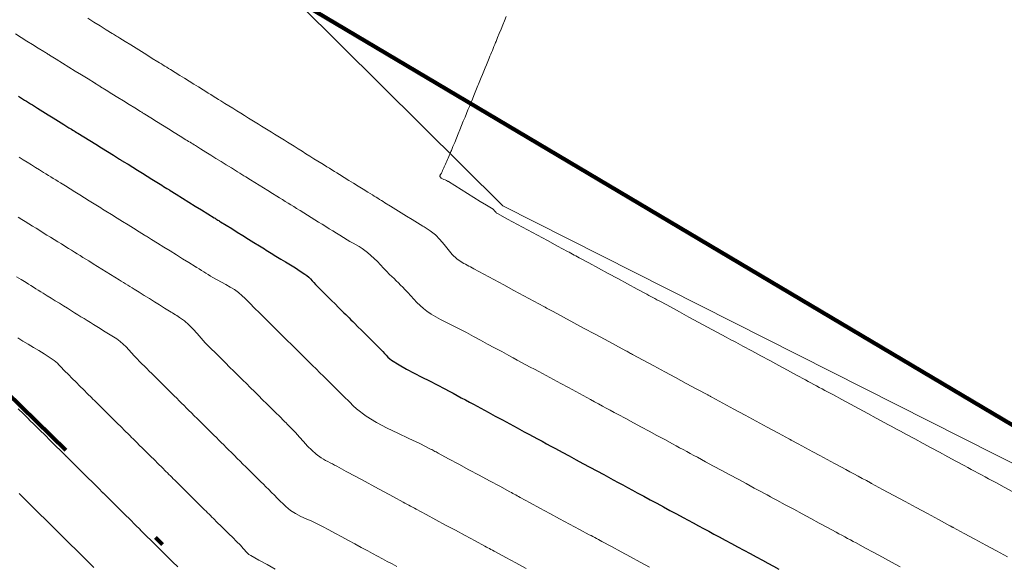
# Model space of a CAD drawing. Units: millimetres. Extents: x 883 to 1252, y 760 to 1039.
# Drawn here: x 925 to 935, y 838 to 843 of the extents above; entities that cross this region are included whole.
import ezdxf

# ---------------------------------------------------------------- set-up
doc = ezdxf.new("R2010")
doc.units = ezdxf.units.MM
doc.linetypes.add('DASHDOT2', pattern=[0.5, 0.25, -0.125, 0, -0.125])
doc.layers.add('CUR_IDX', color=7, linetype='CONTINUOUS', lineweight=30, true_color=0x93bb8b)
doc.layers.add('CUR_INT', color=7, linetype='CONTINUOUS', lineweight=18, true_color=0xc6dbc2)
for name, color, linetype in [('LINDERO', 6, 'CONTINUOUS'), ('LQ_2', 9, 'CONTINUOUS'), ('RIO', 4, 'CONTINUOUS')]:
    doc.layers.add(name, color=color, linetype=linetype)

msp = doc.modelspace()

# ---------------------------------------------------------------- linework, layer by layer
at = {"layer": 'CUR_IDX', "flags": 128}
for points, elevation in [([(925.276, 842.5514), (925.2958, 842.5391), (925.3157, 842.5267), (925.3356, 842.5144), (925.3555, 842.502), (925.3753, 842.4897), (925.3952, 842.4774), (925.4151, 842.465), (925.4674, 842.4325), (925.5197, 842.4), (925.572, 842.3676), (925.6243, 842.3351), (925.6766, 842.3026), (925.729, 842.2701), (925.7813, 842.2376), (925.7939, 842.2298), (925.8065, 842.222), (925.8191, 842.2141), (925.8317, 842.2063), (925.8443, 842.1985), (925.8569, 842.1907), (925.8695, 842.1828), (925.9291, 842.1458), (925.9887, 842.1088), (926.0483, 842.0718), (926.1078, 842.0349), (926.1674, 841.9979), (926.227, 841.9609), (926.2866, 841.9239), (926.2919, 841.9206), (926.2973, 841.9172), (926.3026, 841.9139), (926.308, 841.9106), (926.3133, 841.9073), (926.3187, 841.904), (926.324, 841.9006), (926.3718, 841.8709), (926.4196, 841.8413), (926.4674, 841.8116), (926.5152, 841.7819), (926.563, 841.7522), (926.6108, 841.7225), (926.6586, 841.6928), (926.6758, 841.6822), (926.6929, 841.6716), (926.71, 841.661), (926.7271, 841.6503), (926.7442, 841.6397), (926.7614, 841.6291), (926.7785, 841.6184), (926.7804, 841.6173), (926.7823, 841.6161), (926.7842, 841.6149), (926.7861, 841.6137), (926.788, 841.6125), (926.79, 841.6113), (926.7919, 841.6101), (926.8549, 841.571), (926.9179, 841.5319), (926.9809, 841.4927), (927.0439, 841.4536), (927.1069, 841.4145), (927.1699, 841.3754), (927.2329, 841.3362), (927.2421, 841.3306), (927.2513, 841.3249), (927.2605, 841.3192), (927.2697, 841.3135), (927.2788, 841.3078), (927.288, 841.3021), (927.2972, 841.2964), (927.3529, 841.2617), (927.4087, 841.2271), (927.4644, 841.1925), (927.5202, 841.1579), (927.5759, 841.1233), (927.6317, 841.0887), (927.6874, 841.0541), (927.7038, 841.0438), (927.7203, 841.0336), (927.7367, 841.0234), (927.7532, 841.0132), (927.7696, 841.003), (927.7861, 840.9928), (927.8025, 840.9826), (927.8511, 840.9527), (927.8998, 840.9231), (927.9486, 840.8935), (927.9973, 840.8638), (928.0458, 840.8337), (928.094, 840.8032), (928.1419, 840.7719), (928.1616, 840.7572), (928.1799, 840.7409), (928.1973, 840.7234), (928.214, 840.7052), (928.2305, 840.6867), (928.2471, 840.6683), (928.2642, 840.6505), (928.2999, 840.615), (928.3356, 840.5796), (928.3714, 840.5441), (928.4071, 840.5086), (928.4428, 840.4732), (928.4786, 840.4377), (928.5143, 840.4022), (928.5318, 840.3849), (928.5492, 840.3676), (928.5667, 840.3502), (928.5842, 840.3329), (928.6017, 840.3155), (928.6191, 840.2982), (928.6366, 840.2809), (928.6723, 840.2454), (928.7081, 840.2099), (928.7438, 840.1745), (928.7795, 840.139), (928.8153, 840.1035), (928.851, 840.0681), (928.8867, 840.0326), (928.9038, 840.0148), (928.9203, 839.9964), (928.9367, 839.9778), (928.9534, 839.9596), (928.9708, 839.9421), (928.9892, 839.9258), (929.009, 839.9112), (929.0829, 839.8652), (929.1581, 839.8221), (929.2344, 839.7813), (929.3113, 839.7418), (929.3886, 839.7028), (929.4656, 839.6636), (929.5422, 839.6233), (929.583, 839.6013), (929.6238, 839.5792), (929.6646, 839.5572), (929.7054, 839.5351), (929.7462, 839.5131), (929.787, 839.4911), (929.8278, 839.469), (929.9004, 839.4298), (929.973, 839.3906), (930.0456, 839.3514), (930.1182, 839.3122), (930.1908, 839.273), (930.2634, 839.2338), (930.336, 839.1946), (930.3804, 839.1706), (930.4247, 839.1467), (930.4691, 839.1227), (930.5134, 839.0987), (930.5578, 839.0748), (930.6022, 839.0508), (930.6465, 839.0269), (930.7156, 838.9896), (930.7846, 838.9523), (930.8537, 838.915), (930.9227, 838.8777), (930.9917, 838.8404), (931.0608, 838.8031), (931.1298, 838.7659), (931.1777, 838.74), (931.2257, 838.7141), (931.2736, 838.6882), (931.3215, 838.6623), (931.3694, 838.6364), (931.4174, 838.6106), (931.4653, 838.5847), (931.5308, 838.5493), (931.5962, 838.514), (931.6617, 838.4786), (931.7272, 838.4432), (931.7927, 838.4079), (931.8582, 838.3725), (931.9236, 838.3371), (931.9751, 838.3093), (932.0266, 838.2815), (932.0781, 838.2537), (932.1296, 838.2259), (932.1811, 838.1981), (932.2325, 838.1703), (932.284, 838.1425), (932.3459, 838.1091), (932.4079, 838.0756), (932.4698, 838.0422), (932.5317, 838.0087), (932.5936, 837.9753), (932.6555, 837.9419), (932.7174, 837.9084), (932.7725, 837.8787), (932.8275, 837.849), (932.8826, 837.8192)], 87.5), ([(926.8691, 837.8417), (926.8166, 837.8938), (926.7641, 837.9459), (926.7116, 837.998), (926.6591, 838.0501), (926.6066, 838.1022), (926.5541, 838.1543), (926.5017, 838.2064), (926.5009, 838.2071), (926.5002, 838.2078), (926.4995, 838.2085), (926.4988, 838.2092), (926.4981, 838.2099), (926.4974, 838.2106), (926.4967, 838.2113), (926.4442, 838.2634), (926.3917, 838.3155), (926.3392, 838.3676), (926.2867, 838.4197), (926.2342, 838.4718), (926.1817, 838.5239), (926.1292, 838.576), (926.1285, 838.5768), (926.1278, 838.5775), (926.1271, 838.5782), (926.1264, 838.5789), (926.1257, 838.5796), (926.125, 838.5803), (926.1243, 838.581), (926.0718, 838.6331), (926.0193, 838.6852), (925.9668, 838.7373), (925.9143, 838.7894), (925.8618, 838.8415), (925.8093, 838.8936), (925.7568, 838.9457), (925.7561, 838.9464), (925.7554, 838.9471), (925.7547, 838.9478), (925.7539, 838.9485), (925.7532, 838.9492), (925.7525, 838.9499), (925.7518, 838.9506), (925.6993, 839.0027), (925.6468, 839.0548), (925.5943, 839.1069), (925.5418, 839.159), (925.4893, 839.2111), (925.4368, 839.2632), (925.3843, 839.3153), (925.3836, 839.316), (925.3829, 839.3167), (925.3822, 839.3174), (925.3815, 839.3181), (925.3808, 839.3188), (925.3801, 839.3195), (925.3794, 839.3202), (925.3269, 839.3723), (925.2744, 839.4244)], 85)]:
    msp.add_lwpolyline(points, dxfattribs=dict(at, elevation=elevation))
at = {"layer": 'CUR_INT', "flags": 128}
for points, elevation in [([(935.1693, 837.9427), (935.0607, 838.0013), (934.9522, 838.0599), (934.8436, 838.1185), (934.7351, 838.1772), (934.6265, 838.2358), (934.6217, 838.2384), (934.6168, 838.241), (934.612, 838.2436), (934.6071, 838.2463), (934.6022, 838.2489), (934.5974, 838.2515), (934.5925, 838.2541), (934.4804, 838.3147), (934.3683, 838.3752), (934.2562, 838.4358), (934.1441, 838.4963), (934.032, 838.5569), (933.9199, 838.6174), (933.8078, 838.678), (933.8065, 838.6787), (933.8052, 838.6794), (933.8039, 838.6801), (933.8026, 838.6808), (933.8013, 838.6815), (933.8, 838.6822), (933.7987, 838.6829), (933.7574, 838.7051), (933.7162, 838.7274), (933.6749, 838.7497), (933.6336, 838.772), (933.5924, 838.7943), (933.5511, 838.8166), (933.5098, 838.8389), (933.4377, 838.8778), (933.3656, 838.9168), (933.2934, 838.9557), (933.2213, 838.9947), (933.1492, 839.0336), (933.077, 839.0726), (933.0049, 839.1116), (933.0026, 839.1128), (933.0004, 839.114), (932.9981, 839.1152), (932.9958, 839.1165), (932.9936, 839.1177), (932.9913, 839.1189), (932.989, 839.1201), (932.8779, 839.1802), (932.7668, 839.2402), (932.6556, 839.3002), (932.5445, 839.3602), (932.4333, 839.4202), (932.3222, 839.4803), (932.2111, 839.5403), (932.2052, 839.5434), (932.1994, 839.5466), (932.1936, 839.5497), (932.1878, 839.5529), (932.1819, 839.556), (932.1761, 839.5592), (932.1703, 839.5623), (932.0627, 839.6204), (931.9551, 839.6785), (931.8476, 839.7366), (931.74, 839.7947), (931.6324, 839.8528), (931.5248, 839.9109), (931.4173, 839.969), (931.4079, 839.9741), (931.3985, 839.9791), (931.3891, 839.9842), (931.3797, 839.9893), (931.3703, 839.9944), (931.3609, 839.9994), (931.3515, 840.0045), (931.2475, 840.0607), (931.1435, 840.1168), (931.0395, 840.173), (930.9355, 840.2292), (930.8315, 840.2854), (930.7275, 840.3415), (930.6234, 840.3977), (930.6105, 840.4047), (930.5975, 840.4117), (930.5846, 840.4187), (930.5716, 840.4257), (930.5587, 840.4327), (930.5457, 840.4397), (930.5328, 840.4467), (930.4323, 840.5009), (930.3319, 840.5552), (930.2314, 840.6094), (930.131, 840.6637), (930.0305, 840.7179), (929.9301, 840.7722), (929.8296, 840.8264), (929.8131, 840.8353), (929.7966, 840.8443), (929.7801, 840.8532), (929.7636, 840.8621), (929.7471, 840.871), (929.7306, 840.8799), (929.714, 840.8889), (929.6617, 840.9246), (929.6157, 840.9687), (929.5736, 841.0181), (929.533, 841.0696), (929.4914, 841.12), (929.4465, 841.1661), (929.3958, 841.2047), (929.3853, 841.2112), (929.3748, 841.2177), (929.3643, 841.2242), (929.3538, 841.2308), (929.3433, 841.2373), (929.3328, 841.2438), (929.3223, 841.2504), (929.2679, 841.2841), (929.2134, 841.3179), (929.159, 841.3517), (929.1046, 841.3855), (929.0502, 841.4193), (928.9958, 841.4531), (928.9414, 841.4869), (928.9236, 841.4979), (928.9058, 841.5089), (928.8881, 841.52), (928.8703, 841.531), (928.8525, 841.542), (928.8347, 841.5531), (928.817, 841.5641), (928.7698, 841.5934), (928.7227, 841.6227), (928.6755, 841.6519), (928.6284, 841.6812), (928.5812, 841.7105), (928.5341, 841.7398), (928.4869, 841.769), (928.4619, 841.7846), (928.4368, 841.8001), (928.4118, 841.8157), (928.3868, 841.8312), (928.3617, 841.8468), (928.3367, 841.8623), (928.3116, 841.8779), (928.2718, 841.9026), (928.2319, 841.9274), (928.192, 841.9522), (928.1521, 841.9769), (928.1122, 842.0017), (928.0723, 842.0265), (928.0324, 842.0512), (928.0001, 842.0713), (927.9678, 842.0913), (927.9355, 842.1114), (927.9032, 842.1315), (927.8709, 842.1515), (927.8386, 842.1716), (927.8063, 842.1916), (927.7737, 842.2119), (927.7411, 842.2321), (927.7085, 842.2524), (927.6758, 842.2727), (927.6432, 842.2929), (927.6106, 842.3132), (927.578, 842.3334), (927.5384, 842.358), (927.4988, 842.3826), (927.4593, 842.4071), (927.4197, 842.4317), (927.3802, 842.4563), (927.3406, 842.4808), (927.301, 842.5054), (927.2757, 842.5211), (927.2503, 842.5369), (927.225, 842.5526), (927.1996, 842.5684), (927.1742, 842.5841), (927.1489, 842.5999), (927.1235, 842.6156), (927.0767, 842.6447), (927.0299, 842.6738), (926.983, 842.7028), (926.9362, 842.7319), (926.8894, 842.761), (926.8426, 842.7901), (926.7957, 842.8191), (926.7776, 842.8304), (926.7595, 842.8416), (926.7414, 842.8529), (926.7233, 842.8641), (926.7052, 842.8753), (926.6871, 842.8866), (926.669, 842.8978), (926.615, 842.9314), (926.5609, 842.965), (926.5068, 842.9986), (926.4527, 843.0321), (926.3986, 843.0657), (926.3445, 843.0993), (926.2904, 843.1329), (926.2796, 843.1396), (926.2687, 843.1464), (926.2579, 843.1531), (926.2471, 843.1598), (926.2362, 843.1665), (926.2254, 843.1733), (926.2146, 843.18), (926.1532, 843.2181), (926.0919, 843.2562), (926.0305, 843.2943), (925.9692, 843.3324)], 88.5), ([(930.1549, 843.3497), (930.1377, 843.3077), (930.1205, 843.2656), (930.1033, 843.2236), (930.0861, 843.1815), (930.0689, 843.1395), (930.0649, 843.1296), (930.0608, 843.1197), (930.0568, 843.1098), (930.0528, 843.1), (930.0487, 843.0901), (930.0447, 843.0802), (930.0406, 843.0703), (930.0326, 843.0506), (930.0245, 843.0309), (930.0164, 843.0111), (930.0084, 842.9914), (930.0003, 842.9717), (929.9922, 842.952), (929.9841, 842.9323), (929.971, 842.9), (929.9578, 842.8678), (929.9446, 842.8356), (929.9314, 842.8034), (929.9183, 842.7712), (929.9051, 842.739), (929.8919, 842.7068), (929.8853, 842.6907), (929.8787, 842.6745), (929.8721, 842.6584), (929.8655, 842.6423), (929.8589, 842.6261), (929.8523, 842.61), (929.8457, 842.5938), (929.8311, 842.558), (929.8164, 842.5223), (929.8018, 842.4865), (929.7871, 842.4507), (929.7725, 842.4149), (929.7579, 842.3791), (929.7432, 842.3433), (929.726, 842.3011), (929.7087, 842.259), (929.6915, 842.2168), (929.6743, 842.1747), (929.657, 842.1325), (929.6398, 842.0904), (929.6225, 842.0482), (929.6185, 842.0384), (929.6145, 842.0287), (929.6105, 842.0189), (929.6065, 842.0091), (929.6025, 841.9993), (929.5985, 841.9895), (929.5945, 841.9797), (929.5881, 841.9643), (929.5814, 841.949), (929.5746, 841.9337), (929.5676, 841.9185), (929.5607, 841.9032), (929.5538, 841.888), (929.5469, 841.8727), (929.5412, 841.8599), (929.5355, 841.8471), (929.5298, 841.8343), (929.5242, 841.8215), (929.5185, 841.8088), (929.5128, 841.796), (929.5071, 841.7832), (929.5047, 841.7784), (929.5017, 841.7736), (929.4987, 841.7688), (929.4959, 841.764), (929.4937, 841.7593), (929.4924, 841.7548), (929.4925, 841.7503), (929.497, 841.7407), (929.5054, 841.7328), (929.5166, 841.7263), (929.5295, 841.7205), (929.5432, 841.7151), (929.5565, 841.7095), (929.5684, 841.7033), (929.5696, 841.7025), (929.5708, 841.7017), (929.572, 841.701), (929.5732, 841.7002), (929.5744, 841.6995), (929.5756, 841.6987), (929.5768, 841.698), (929.6406, 841.6584), (929.7043, 841.6189), (929.768, 841.5793), (929.8317, 841.5397), (929.8954, 841.5002), (929.9591, 841.4606), (930.0228, 841.4211), (930.0298, 841.4158), (930.036, 841.4094), (930.0417, 841.4025), (930.0472, 841.3954), (930.053, 841.3886), (930.0594, 841.3826), (930.0665, 841.3777), (930.1666, 841.3236), (930.2667, 841.2696), (930.3668, 841.2155), (930.4669, 841.1614), (930.567, 841.1074), (930.6671, 841.0533), (930.7672, 840.9993), (930.784, 840.9902), (930.8009, 840.9811), (930.8178, 840.9719), (930.8347, 840.9628), (930.8515, 840.9537), (930.8684, 840.9446), (930.8853, 840.9355), (930.9818, 840.8834), (931.0783, 840.8312), (931.1749, 840.7791), (931.2714, 840.727), (931.3679, 840.6748), (931.4645, 840.6227), (931.561, 840.5706), (931.5814, 840.5595), (931.6019, 840.5485), (931.6223, 840.5375), (931.6427, 840.5264), (931.6632, 840.5154), (931.6836, 840.5043), (931.704, 840.4933), (931.797, 840.4431), (931.89, 840.3929), (931.9829, 840.3427), (932.0759, 840.2925), (932.1689, 840.2423), (932.2618, 840.1921), (932.3548, 840.1419), (932.3788, 840.1289), (932.4028, 840.1159), (932.4268, 840.103), (932.4508, 840.09), (932.4748, 840.077), (932.4988, 840.0641), (932.5228, 840.0511), (932.6122, 840.0028), (932.7016, 839.9546), (932.791, 839.9063), (932.8804, 839.858), (932.9698, 839.8097), (933.0592, 839.7614), (933.1486, 839.7131), (933.1762, 839.6983), (933.2037, 839.6834), (933.2313, 839.6685), (933.2589, 839.6536), (933.2864, 839.6387), (933.314, 839.6238), (933.3415, 839.6089), (933.4274, 839.5626), (933.5132, 839.5162), (933.5991, 839.4699), (933.6849, 839.4235), (933.7707, 839.3771), (933.8566, 839.3308), (933.9424, 839.2844), (933.9736, 839.2676), (934.0047, 839.2508), (934.0358, 839.234), (934.0669, 839.2172), (934.098, 839.2004), (934.1292, 839.1836), (934.1603, 839.1668), (934.2426, 839.1223), (934.3248, 839.0779), (934.4071, 839.0335), (934.4894, 838.989), (934.5717, 838.9446), (934.654, 838.9001), (934.7362, 838.8557), (934.7709, 838.837), (934.8056, 838.8182), (934.8403, 838.7995), (934.875, 838.7808), (934.9097, 838.762), (934.9443, 838.7433), (934.979, 838.7246), (935.0578, 838.6821), (935.1365, 838.6396), (935.2152, 838.597)], 89), ([(925.2467, 843.1753), (925.3034, 843.14), (925.3602, 843.1048), (925.417, 843.0695), (925.4738, 843.0343), (925.5305, 842.999), (925.5387, 842.994), (925.5468, 842.9889), (925.555, 842.9838), (925.5631, 842.9788), (925.5713, 842.9737), (925.5794, 842.9687), (925.5876, 842.9636), (925.6516, 842.9238), (925.7157, 842.8841), (925.7797, 842.8443), (925.8437, 842.8046), (925.9078, 842.7648), (925.9718, 842.725), (926.0358, 842.6853), (926.0367, 842.6847), (926.0376, 842.6842), (926.0385, 842.6836), (926.0394, 842.6831), (926.0403, 842.6825), (926.0412, 842.682), (926.0421, 842.6814), (926.05, 842.6765), (926.0579, 842.6716), (926.0659, 842.6666), (926.0738, 842.6617), (926.0818, 842.6568), (926.0897, 842.6518), (926.0976, 842.6469), (926.1546, 842.6115), (926.2116, 842.5761), (926.2686, 842.5408), (926.3256, 842.5054), (926.3826, 842.47), (926.4395, 842.4346), (926.4965, 842.3992), (926.5029, 842.3953), (926.5093, 842.3913), (926.5156, 842.3873), (926.522, 842.3834), (926.5284, 842.3794), (926.5348, 842.3755), (926.5411, 842.3715), (926.5997, 842.3352), (926.6582, 842.2988), (926.7168, 842.2624), (926.7753, 842.2261), (926.8339, 842.1897), (926.8924, 842.1534), (926.951, 842.117), (926.9646, 842.1086), (926.9783, 842.1001), (926.9919, 842.0916), (927.0055, 842.0832), (927.0192, 842.0747), (927.0328, 842.0662), (927.0465, 842.0578), (927.0977, 842.0259), (927.149, 841.9941), (927.2003, 841.9622), (927.2516, 841.9304), (927.3029, 841.8985), (927.3542, 841.8667), (927.4055, 841.8348), (927.4264, 841.8219), (927.4473, 841.8089), (927.4682, 841.7959), (927.4891, 841.7829), (927.51, 841.7699), (927.5309, 841.757), (927.5518, 841.744), (927.5958, 841.7167), (927.6398, 841.6893), (927.6838, 841.662), (927.7279, 841.6347), (927.7719, 841.6073), (927.8159, 841.58), (927.8599, 841.5526), (927.8881, 841.5352), (927.9163, 841.5177), (927.9444, 841.5002), (927.9726, 841.4827), (928.0007, 841.4652), (928.0289, 841.4477), (928.0571, 841.4302), (928.0938, 841.4074), (928.1306, 841.3846), (928.1674, 841.3618), (928.2041, 841.3389), (928.2409, 841.3161), (928.2776, 841.2933), (928.3144, 841.2705), (928.3498, 841.2485), (928.3852, 841.2265), (928.4207, 841.2045), (928.4561, 841.1825), (928.4915, 841.1605), (928.527, 841.1385), (928.5624, 841.1165), (928.5922, 841.0987), (928.6225, 841.0816), (928.653, 841.0647), (928.6831, 841.0474), (928.7128, 841.0292), (928.7414, 841.0097), (928.7689, 840.9883), (928.8022, 840.9588), (928.8344, 840.9283), (928.8658, 840.8969), (928.8966, 840.8651), (928.9272, 840.8331), (928.958, 840.8012), (928.9891, 840.7697), (929.0108, 840.7481), (929.0326, 840.7265), (929.0543, 840.7049), (929.0761, 840.6834), (929.0978, 840.6618), (929.1196, 840.6402), (929.1413, 840.6186), (929.1722, 840.5868), (929.2022, 840.5541), (929.2321, 840.5213), (929.2624, 840.4888), (929.2937, 840.4574), (929.3265, 840.4276), (929.3615, 840.4), (929.4055, 840.3705), (929.4509, 840.3437), (929.4974, 840.319), (929.5445, 840.2954), (929.5919, 840.2724), (929.6392, 840.2491), (929.6859, 840.2249), (929.7565, 840.1867), (929.8272, 840.1486), (929.8978, 840.1104), (929.9684, 840.0723), (930.039, 840.0341), (930.1097, 839.996), (930.1803, 839.9579), (930.2231, 839.9348), (930.2658, 839.9117), (930.3086, 839.8886), (930.3514, 839.8654), (930.3942, 839.8423), (930.4369, 839.8192), (930.4797, 839.7961), (930.5539, 839.7561), (930.6281, 839.716), (930.7023, 839.6759), (930.7765, 839.6359), (930.8507, 839.5958), (930.9248, 839.5557), (930.999, 839.5157), (931.0383, 839.4945), (931.0775, 839.4733), (931.1167, 839.4521), (931.1559, 839.431), (931.1951, 839.4098), (931.2343, 839.3886), (931.2735, 839.3674), (931.3513, 839.3254), (931.429, 839.2834), (931.5068, 839.2415), (931.5845, 839.1995), (931.6623, 839.1575), (931.74, 839.1155), (931.8178, 839.0735), (931.8534, 839.0542), (931.8891, 839.035), (931.9247, 839.0157), (931.9604, 838.9965), (931.996, 838.9772), (932.0317, 838.958), (932.0674, 838.9387), (932.1487, 838.8948), (932.23, 838.8509), (932.3113, 838.807), (932.3926, 838.7631), (932.4739, 838.7191), (932.5552, 838.6752), (932.6365, 838.6313), (932.6686, 838.614), (932.7007, 838.5967), (932.7328, 838.5793), (932.7649, 838.562), (932.797, 838.5447), (932.8291, 838.5273), (932.8612, 838.51), (932.946, 838.4642), (933.0309, 838.4183), (933.1158, 838.3725), (933.2007, 838.3266), (933.2855, 838.2808), (933.3704, 838.235), (933.4553, 838.1891), (933.4838, 838.1737), (933.5123, 838.1583), (933.5409, 838.1429), (933.5694, 838.1275), (933.5979, 838.1121), (933.6265, 838.0967), (933.655, 838.0813), (933.7434, 838.0335), (933.8319, 837.9858), (933.9203, 837.938), (934.0087, 837.8902), (934.0972, 837.8425)], 88), ([(925.2831, 841.9412), (925.3237, 841.916), (925.3643, 841.8908), (925.4049, 841.8656), (925.4455, 841.8404), (925.4861, 841.8152), (925.5267, 841.79), (925.551, 841.7749), (925.5754, 841.7598), (925.5997, 841.7447), (925.624, 841.7296), (925.6484, 841.7144), (925.6727, 841.6993), (925.697, 841.6842), (925.7449, 841.6545), (925.7927, 841.6248), (925.8406, 841.5951), (925.8884, 841.5654), (925.9363, 841.5357), (925.9841, 841.5059), (926.032, 841.4762), (926.0491, 841.4656), (926.0661, 841.455), (926.0832, 841.4444), (926.1003, 841.4338), (926.1173, 841.4232), (926.1344, 841.4126), (926.1515, 841.402), (926.2066, 841.3678), (926.2617, 841.3336), (926.3168, 841.2994), (926.372, 841.2651), (926.4271, 841.2309), (926.4822, 841.1967), (926.5373, 841.1625), (926.5471, 841.1564), (926.5569, 841.1503), (926.5667, 841.1442), (926.5765, 841.1381), (926.5863, 841.132), (926.5961, 841.1259), (926.606, 841.1198), (926.6683, 841.0811), (926.7307, 841.0424), (926.7931, 841.0036), (926.8555, 840.9649), (926.9178, 840.9262), (926.9802, 840.8874), (927.0426, 840.8487), (927.0452, 840.8471), (927.0477, 840.8456), (927.0502, 840.844), (927.0528, 840.8424), (927.0553, 840.8408), (927.0579, 840.8392), (927.0604, 840.8377), (927.0832, 840.8235), (927.1059, 840.8094), (927.1286, 840.7953), (927.1514, 840.7812), (927.1741, 840.7671), (927.1969, 840.7529), (927.2196, 840.7388), (927.2626, 840.7137), (927.3068, 840.69), (927.3513, 840.6667), (927.3951, 840.6426), (927.4376, 840.6168), (927.4778, 840.5881), (927.5149, 840.5555), (927.5184, 840.552), (927.5218, 840.5486), (927.5253, 840.5451), (927.5288, 840.5417), (927.5323, 840.5382), (927.5358, 840.5348), (927.5392, 840.5313), (927.589, 840.482), (927.6387, 840.4326), (927.6884, 840.3832), (927.7381, 840.3339), (927.7879, 840.2845), (927.8376, 840.2352), (927.8873, 840.1858), (927.8908, 840.1824), (927.8943, 840.1789), (927.8978, 840.1755), (927.9012, 840.172), (927.9047, 840.1686), (927.9082, 840.1651), (927.9117, 840.1617), (927.9614, 840.1123), (928.0111, 840.063), (928.0608, 840.0136), (928.1106, 839.9643), (928.1603, 839.9149), (928.21, 839.8656), (928.2598, 839.8162), (928.2632, 839.8127), (928.2667, 839.8093), (928.2702, 839.8058), (928.2737, 839.8024), (928.2771, 839.7989), (928.2806, 839.7955), (928.2841, 839.792), (928.3338, 839.7427), (928.3836, 839.6933), (928.4333, 839.644), (928.483, 839.5946), (928.5327, 839.5453), (928.5825, 839.4959), (928.6322, 839.4466), (928.6356, 839.4431), (928.639, 839.4395), (928.6424, 839.436), (928.6458, 839.4325), (928.6492, 839.429), (928.6528, 839.4256), (928.6565, 839.4224), (928.7538, 839.3506), (928.8563, 839.2877), (928.9628, 839.2312), (929.0717, 839.1788), (929.1816, 839.1281), (929.291, 839.0765), (929.3985, 839.0217), (929.4094, 839.0158), (929.4204, 839.0099), (929.4314, 839.0039), (929.4424, 838.998), (929.4533, 838.9921), (929.4643, 838.9862), (929.4753, 838.9802), (929.5777, 838.9249), (929.6801, 838.8696), (929.7826, 838.8143), (929.885, 838.759), (929.9874, 838.7036), (930.0899, 838.6483), (930.1923, 838.593), (930.2068, 838.5852), (930.2214, 838.5773), (930.2359, 838.5694), (930.2504, 838.5616), (930.265, 838.5537), (930.2795, 838.5459), (930.294, 838.538), (930.3929, 838.4847), (930.4918, 838.4313), (930.5906, 838.3779), (930.6895, 838.3245), (930.7884, 838.2711), (930.8872, 838.2177), (930.9861, 838.1643), (931.0042, 838.1545), (931.0223, 838.1447), (931.0404, 838.135), (931.0585, 838.1252), (931.0766, 838.1154), (931.0947, 838.1056), (931.1128, 838.0959), (931.2081, 838.0444), (931.3034, 837.9929), (931.3987, 837.9415), (931.494, 837.89), (931.5893, 837.8385)], 87), ([(925.2721, 841.3424), (925.3082, 841.32), (925.3442, 841.2976), (925.3803, 841.2752), (925.4163, 841.2528), (925.4524, 841.2304), (925.4884, 841.208), (925.5245, 841.1856), (925.5606, 841.1632), (925.5968, 841.1408), (925.6329, 841.1183), (925.669, 841.0959), (925.7052, 841.0735), (925.7413, 841.051), (925.7774, 841.0286), (925.8062, 841.0107), (925.835, 840.9928), (925.8638, 840.975), (925.8926, 840.9571), (925.9214, 840.9392), (925.9502, 840.9213), (925.979, 840.9034), (926.0224, 840.8765), (926.0658, 840.8496), (926.1091, 840.8226), (926.1525, 840.7957), (926.1959, 840.7687), (926.2393, 840.7418), (926.2827, 840.7148), (926.3043, 840.7015), (926.3258, 840.6881), (926.3473, 840.6747), (926.3688, 840.6614), (926.3904, 840.648), (926.4119, 840.6346), (926.4334, 840.6213), (926.4841, 840.5898), (926.5347, 840.5584), (926.5854, 840.5269), (926.6361, 840.4954), (926.6867, 840.464), (926.7374, 840.4325), (926.788, 840.4011), (926.8023, 840.3923), (926.8167, 840.3836), (926.831, 840.3749), (926.8454, 840.3661), (926.8596, 840.3573), (926.8738, 840.3483), (926.8879, 840.3391), (926.9361, 840.3032), (926.9809, 840.2633), (927.0233, 840.2206), (927.0641, 840.1761), (927.1044, 840.1308), (927.1449, 840.0859), (927.1867, 840.0425), (927.1972, 840.0321), (927.2078, 840.0216), (927.2183, 840.0112), (927.2288, 840.0007), (927.2393, 839.9903), (927.2498, 839.9799), (927.2603, 839.9694), (927.303, 839.9271), (927.3457, 839.8847), (927.3884, 839.8423), (927.4311, 839.8), (927.4738, 839.7576), (927.5165, 839.7152), (927.5592, 839.6729), (927.5697, 839.6624), (927.5802, 839.652), (927.5907, 839.6415), (927.6012, 839.6311), (927.6117, 839.6207), (927.6223, 839.6102), (927.6328, 839.5998), (927.6755, 839.5574), (927.7181, 839.5151), (927.7608, 839.4727), (927.8035, 839.4303), (927.8462, 839.388), (927.8889, 839.3456), (927.9316, 839.3032), (927.9421, 839.2928), (927.9526, 839.2824), (927.9631, 839.2719), (927.9737, 839.2615), (927.9842, 839.251), (927.9947, 839.2406), (928.0052, 839.2302), (928.0469, 839.1866), (928.0872, 839.1415), (928.1272, 839.096), (928.1679, 839.0513), (928.2102, 839.0086), (928.2553, 838.9689), (928.304, 838.9336), (928.3258, 838.9202), (928.348, 838.9076), (928.3705, 838.8955), (928.3931, 838.8839), (928.4158, 838.8723), (928.4384, 838.8607), (928.4609, 838.8489), (928.5555, 838.7978), (928.65, 838.7467), (928.7446, 838.6957), (928.8391, 838.6446), (928.9337, 838.5935), (929.0282, 838.5425), (929.1228, 838.4914), (929.1416, 838.4812), (929.1605, 838.471), (929.1793, 838.4609), (929.1982, 838.4507), (929.217, 838.4405), (929.2359, 838.4303), (929.2547, 838.4201), (929.3528, 838.3672), (929.451, 838.3142), (929.5491, 838.2612), (929.6472, 838.2082), (929.7453, 838.1552), (929.8434, 838.1022), (929.9415, 838.0492), (929.9568, 838.041), (929.9721, 838.0327), (929.9874, 838.0245), (930.0027, 838.0162), (930.018, 838.0079), (930.0333, 837.9997), (930.0485, 837.9914), (930.1502, 837.9365), (930.2519, 837.8816), (930.3536, 837.8267)], 86.5), ([(925.2564, 840.7464), (925.3042, 840.7167), (925.352, 840.6871), (925.3764, 840.6719), (925.4008, 840.6567), (925.4252, 840.6416), (925.4496, 840.6264), (925.474, 840.6113), (925.4984, 840.5961), (925.5228, 840.581), (925.5634, 840.5558), (925.6039, 840.5306), (925.6444, 840.5055), (925.6849, 840.4803), (925.7254, 840.4552), (925.7659, 840.43), (925.8065, 840.4049), (925.8381, 840.3852), (925.8698, 840.3655), (925.9015, 840.3459), (925.9331, 840.3262), (925.9648, 840.3065), (925.9965, 840.2869), (926.0281, 840.2672), (926.0614, 840.2466), (926.0947, 840.2261), (926.1281, 840.2056), (926.1614, 840.185), (926.1946, 840.1644), (926.2278, 840.1436), (926.2609, 840.1227), (926.2936, 840.0991), (926.3238, 840.0725), (926.3523, 840.0438), (926.3797, 840.0137), (926.4066, 839.983), (926.4338, 839.9526), (926.4618, 839.9233), (926.4863, 839.899), (926.5108, 839.8747), (926.5353, 839.8503), (926.5598, 839.826), (926.5843, 839.8017), (926.6088, 839.7774), (926.6334, 839.753), (926.662, 839.7246), (926.6907, 839.6961), (926.7194, 839.6676), (926.7481, 839.6391), (926.7768, 839.6106), (926.8055, 839.5822), (926.8342, 839.5537), (926.8587, 839.5294), (926.8832, 839.505), (926.9078, 839.4807), (926.9323, 839.4564), (926.9568, 839.4321), (926.9813, 839.4077), (927.0058, 839.3834), (927.0345, 839.3549), (927.0632, 839.3264), (927.0919, 839.298), (927.1206, 839.2695), (927.1493, 839.241), (927.178, 839.2125), (927.2067, 839.184), (927.2312, 839.1597), (927.2557, 839.1354), (927.2802, 839.1111), (927.3047, 839.0867), (927.3292, 839.0624), (927.3537, 839.0381), (927.3782, 839.0138), (927.4069, 838.9853), (927.4356, 838.9568), (927.4643, 838.9283), (927.493, 838.8999), (927.5217, 838.8714), (927.5504, 838.8429), (927.5791, 838.8144), (927.6036, 838.7901), (927.6281, 838.7658), (927.6526, 838.7414), (927.6771, 838.7171), (927.7016, 838.6928), (927.7261, 838.6685), (927.7507, 838.6441), (927.7793, 838.6156), (927.8078, 838.587), (927.8363, 838.5584), (927.8649, 838.5298), (927.8936, 838.5013), (927.9224, 838.4729), (927.9515, 838.4448), (927.9969, 838.407), (928.0465, 838.3751), (928.0991, 838.3474), (928.1536, 838.3224), (928.2089, 838.2984), (928.2638, 838.2739), (928.3172, 838.2473), (928.3819, 838.2123), (928.4466, 838.1774), (928.5114, 838.1424), (928.5761, 838.1075), (928.6408, 838.0725), (928.7055, 838.0376), (928.7703, 838.0026), (928.819, 837.9763), (928.8676, 837.95), (928.9163, 837.9237), (928.965, 837.8974), (929.0137, 837.8712), (929.0623, 837.8449)], 86), ([(925.2683, 840.1333), (925.3208, 840.1014), (925.3737, 840.0702), (925.4268, 840.0391), (925.4796, 840.0077), (925.532, 839.9755), (925.5835, 839.9418), (925.6339, 839.9063), (925.6502, 839.8933), (925.6655, 839.8794), (925.6801, 839.8647), (925.6943, 839.8495), (925.7083, 839.8342), (925.7224, 839.819), (925.7369, 839.8041), (925.7754, 839.7659), (925.8139, 839.7277), (925.8524, 839.6895), (925.8909, 839.6513), (925.9294, 839.6131), (925.9679, 839.5749), (926.0064, 839.5366), (926.0211, 839.522), (926.0358, 839.5075), (926.0505, 839.4929), (926.0652, 839.4783), (926.0799, 839.4637), (926.0946, 839.4491), (926.1093, 839.4345), (926.1478, 839.3963), (926.1863, 839.3581), (926.2248, 839.3199), (926.2633, 839.2816), (926.3018, 839.2434), (926.3403, 839.2052), (926.3788, 839.167), (926.3935, 839.1524), (926.4082, 839.1378), (926.4229, 839.1232), (926.4376, 839.1086), (926.4523, 839.094), (926.467, 839.0795), (926.4817, 839.0649), (926.5202, 839.0266), (926.5587, 838.9884), (926.5972, 838.9502), (926.6357, 838.912), (926.6742, 838.8738), (926.7127, 838.8356), (926.7512, 838.7974), (926.7659, 838.7828), (926.7806, 838.7682), (926.7953, 838.7536), (926.81, 838.739), (926.8248, 838.7244), (926.8395, 838.7098), (926.8542, 838.6952), (926.8927, 838.657), (926.9312, 838.6188), (926.9697, 838.5806), (927.0082, 838.5424), (927.0467, 838.5042), (927.0852, 838.466), (927.1237, 838.4277), (927.1384, 838.4131), (927.1531, 838.3986), (927.1678, 838.384), (927.1825, 838.3694), (927.1972, 838.3548), (927.2119, 838.3402), (927.2266, 838.3256), (927.2651, 838.2874), (927.3036, 838.2492), (927.3421, 838.211), (927.3806, 838.1727), (927.4191, 838.1345), (927.4576, 838.0963), (927.4961, 838.0581), (927.5104, 838.043), (927.5242, 838.0272), (927.5378, 838.0112), (927.5517, 837.9956), (927.5663, 837.9808), (927.5819, 837.9675), (927.599, 837.956), (927.6803, 837.9099), (927.7621, 837.8649), (927.8442, 837.8207)], 85.5), ([(926.0294, 837.8365), (925.9895, 837.8761), (925.9495, 837.9157), (925.9096, 837.9553), (925.8697, 837.9949), (925.8564, 838.0081), (925.8431, 838.0213), (925.8298, 838.0345), (925.8166, 838.0477), (925.8033, 838.0609), (925.79, 838.074), (925.7767, 838.0872), (925.7368, 838.1268), (925.6969, 838.1665), (925.6569, 838.2061), (925.617, 838.2457), (925.5771, 838.2853), (925.5372, 838.325), (925.4973, 838.3646), (925.484, 838.3778), (925.4707, 838.3909), (925.4574, 838.4041), (925.4441, 838.4173), (925.4308, 838.4305), (925.4176, 838.4437), (925.4043, 838.4569), (925.3644, 838.4965), (925.3244, 838.5361), (925.2845, 838.5757)], 84.5)]:
    msp.add_lwpolyline(points, dxfattribs=dict(at, elevation=elevation))
at = {"layer": 'LINDERO', "color": 155, "lineweight": 120, "flags": 128}
msp.add_lwpolyline([(1091.6362, 775.5394), (1084.1786, 774.8421), (1079.9652, 779.0227), (1076.9591, 796.735), (1073.5817, 804.5871), (1069.7254, 812.1349), (1043.8671, 828.1096), (1037.1347, 831.0406), (1030.1439, 834.599), (1024.6462, 836.3233), (1009.7366, 842.163), (1009.7366, 842.163), (1002.5431, 843.1879), (984.0657, 842.1428), (959.8349, 836.8834), (940.9545, 835.8491), (928.0519, 843.5204), (926.4597, 845.091), (930.8333, 847.3947), (938.4296, 853.4193), (942.0306, 858.3295, 0.040228), (945.772, 867.5088)], format="xyb", dxfattribs=at)
at = {"layer": 'LQ_2', "lineweight": 0}
msp.add_polyline3d([(1002.1461, 843.3098, 88.6366), (990.4162, 841.8775, 88.5706), (984.045, 842.1053, 89.5476), (977.945, 840.7102, 89.7236), (965.8507, 838.061, 89.7326), (953.3624, 836.6674, 89.9286), (940.9617, 835.978, 89.3566), (930.1227, 841.4555, 89.0796), (926.4597, 845.091, 88.5273)], dxfattribs=at)
at = {"layer": 'RIO', "color": 24, "linetype": 'DASHDOT2', "lineweight": 100, "ltscale": 10, "flags": 128}
msp.add_lwpolyline([(921.3047, 845.0836), (923.5269, 841.1782), (927.2567, 837.5401), (935.5113, 832.5926), (945.3774, 829.5353), (957.5863, 830.0565), (970.7458, 833.4079), (979.9287, 838.5237), (995.6126, 839.1854), (1011.5894, 841.9483), (1024.3884, 840.7619), (1039.2918, 835.4268), (1049.6226, 824.8249), (1063.6478, 812.3926), (1073.3971, 798.8544), (1079.5394, 785.921), (1082.8309, 778.4763), (1085.8476, 776.2171), (1087.626, 776.0522), (1099.8359, 777.4888), (1104.1464, 779.2768), (1104.7151, 785.412), (1105.2301, 802.0826), (1110.3527, 818.3453), (1118.7202, 830.552), (1137.0687, 847.8767), (1147.0842, 854.6306), (1160.6829, 859.3692), (1167.3113, 861.6707), (1171.2205, 864.4858), (1189.4654, 883.6193), (1212.0196, 907.8774), (1225.1192, 924.0621), (1237.5254, 922.9121), (1247.8214, 918.0854), (1252.137, 911.8085)], dxfattribs=at)

doc.saveas('drawing.dxf')
